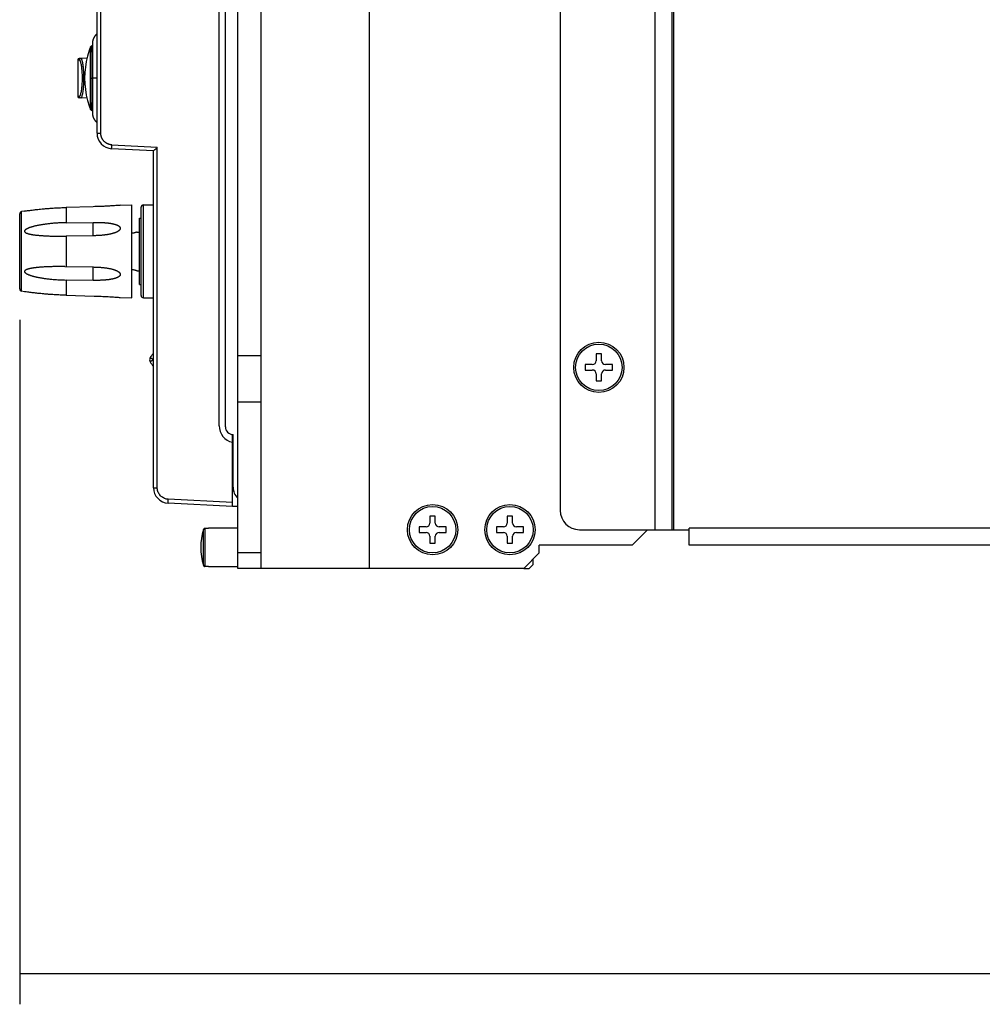
# Model space of a CAD drawing. Units: millimetres. Extents: x 217 to 461, y 111 to 270.
# Drawn here: x 377 to 408, y 111 to 143 of the extents above; entities that cross this region are included whole.
import ezdxf

# ---------------------------------------------------------------- set-up
doc = ezdxf.new("R2010")
doc.units = ezdxf.units.MM
doc.header["$MEASUREMENT"] = 0
for name, color, linetype, lineweight in [('57RB-40G1620DXF_CONTINUOUS_LINE', 7, 'Continuous', 0), ('59CA-04017NSDXF_CONTINUOUS_LINE', 7, 'Continuous', 0), ('62PX-363FP10DXF_CONTINUOUS_LINE', 7, 'Continuous', 0), ('62PX-363UP10DXF_CONTINUOUS_LINE', 7, 'Continuous', 0), ('62RA-410HP10DXF_CONTINUOUS_LINE', 7, 'Continuous', 0), ('62RA-410HPBADXF_CONTINUOUS_LINE', 7, 'Continuous', 0), ('BODY_DXF_CONTINUOUS_LINE', 7, 'Continuous', 0), ('FMS-3X5_DXF_CONTINUOUS_LINE', 7, 'Continuous', 0), ('FMS-3X8_DXF_CONTINUOUS_LINE', 7, 'Continuous', 0), ('KNOB_DXF_CONTINUOUS_LINE', 7, 'Continuous', 0), ('PFR-100-SW-PDXF_CONTINUOUS_LINE', 7, 'Continuous', 0), ('PPX-62RA-410DXF_CONTINUOUS_LINE', 7, 'Continuous', 0), ('PPX-RACK-GRA-441-JDXF_DIMENSION', 7, 'Continuous', 0), ('PPX_FRAME-A_DXF_CONTINUOUS_LINE', 7, 'Continuous', 0), ('SHIFT_DXF_CONTINUOUS_LINE', 7, 'Continuous', 0)]:
    doc.layers.add(name, color=color, linetype=linetype, lineweight=lineweight)

# ---------------------------------------------------------------- blocks, each defined once
blk = doc.blocks.new('Block_2')
at = {"layer": 'PPX-RACK-GRA-441-JDXF_DIMENSION', "color": 2, "lineweight": 25}
for p, q in [((376.875, 133.233), (376.875, 111.098)), ((376.875, 112.098), (418.943, 112.098))]:
    blk.add_line(p, q, dxfattribs=at)

msp = doc.modelspace()

# ---------------------------------------------------------------- linework, layer by layer
at = {"layer": '57RB-40G1620DXF_CONTINUOUS_LINE', "color": 7, "lineweight": 25}
for p, q in [((379.164, 141.964), (379.163, 142.049)), ((379.225, 142.094), (379.209, 142.093)), ((379.21, 142.02), (379.209, 142.093)), ((379.212, 141.931), (379.21, 142.02)), ((379.052, 141.69), (378.799, 141.686)), ((379.165, 141.872), (379.164, 141.964)), ((379.166, 141.71), (379.165, 141.872)), ((379.167, 141.434), (379.166, 141.71)), ((379.213, 141.835), (379.212, 141.931)), ((379.214, 141.724), (379.213, 141.835)), ((379.214, 141.582), (379.214, 141.724)), ((378.75, 141.636), (378.803, 141.637)), ((378.75, 141.636), (378.75, 140.456)), ((379.167, 141.375), (379.167, 141.434)), ((379.167, 141.342), (379.167, 141.375)), ((379.215, 141.363), (379.214, 141.582)), ((379.166, 141.266), (379.167, 141.342)), ((379.166, 141.046), (379.166, 141.092)), ((379.215, 141.144), (379.215, 141.363)), ((379.215, 141.046), (379.215, 141.144)), ((379.166, 141.046), (379.215, 141.046)), ((379.166, 140.828), (379.166, 140.912)), ((379.214, 140.471), (379.215, 140.811)), ((379.215, 140.811), (379.215, 141.046)), ((378.803, 140.455), (378.75, 140.456)), ((379.166, 140.323), (379.167, 140.566)), ((379.167, 140.637), (379.167, 140.662)), ((379.167, 140.566), (379.167, 140.637)), ((379.213, 140.322), (379.214, 140.471)), ((379.052, 140.402), (378.799, 140.406)), ((379.164, 140.084), (379.165, 140.169)), ((379.165, 140.169), (379.166, 140.237)), ((379.166, 140.237), (379.166, 140.323)), ((379.209, 140.024), (379.211, 140.11)), ((379.211, 140.11), (379.212, 140.205)), ((379.212, 140.205), (379.213, 140.322)), ((379.209, 139.999), (379.225, 139.999))]:
    msp.add_line(p, q, dxfattribs=at)
for points in [[(379.163, 142.061), (379.12, 141.937), (379.068, 141.762), (379.028, 141.586), (378.998, 141.407), (378.98, 141.225), (378.974, 141.044), (378.98, 140.863), (378.998, 140.682), (379.028, 140.502), (379.069, 140.326), (379.121, 140.151), (379.163, 140.032)], [(379.163, 142.049), (379.163, 142.054), (379.163, 142.057), (379.163, 142.06), (379.163, 142.061)], [(378.852, 141.687), (378.844, 141.686), (378.835, 141.684), (378.828, 141.68), (378.821, 141.675), (378.815, 141.669), (378.81, 141.662), (378.806, 141.654), (378.804, 141.646), (378.803, 141.637)], [(378.803, 141.637), (378.809, 141.635), (378.815, 141.629), (378.821, 141.62), (378.827, 141.607), (378.833, 141.59), (378.839, 141.569), (378.845, 141.545), (378.852, 141.518), (378.857, 141.488), (378.863, 141.455), (378.868, 141.419), (378.873, 141.381), (378.878, 141.34), (378.882, 141.298), (378.885, 141.254), (378.888, 141.21), (378.89, 141.163), (378.891, 141.117), (378.892, 141.07), (378.892, 141.022), (378.891, 140.975), (378.89, 140.929), (378.888, 140.883), (378.885, 140.838), (378.882, 140.794), (378.878, 140.752), (378.873, 140.712), (378.868, 140.673), (378.863, 140.637), (378.857, 140.604), (378.852, 140.574), (378.845, 140.547), (378.839, 140.523), (378.833, 140.502), (378.827, 140.485), (378.821, 140.472), (378.815, 140.463), (378.809, 140.457), (378.803, 140.455)], [(378.852, 141.687), (378.858, 141.685), (378.863, 141.679), (378.869, 141.668), (378.875, 141.654), (378.882, 141.636), (378.888, 141.613), (378.894, 141.587), (378.9, 141.558), (378.906, 141.525), (378.912, 141.489), (378.917, 141.45), (378.922, 141.409), (378.926, 141.365), (378.93, 141.319), (378.933, 141.272), (378.936, 141.223), (378.938, 141.173), (378.939, 141.123), (378.94, 141.072), (378.94, 141.02), (378.939, 140.969), (378.938, 140.919), (378.936, 140.869), (378.933, 140.82), (378.93, 140.773), (378.926, 140.727), (378.922, 140.684), (378.917, 140.642), (378.912, 140.603), (378.906, 140.567), (378.9, 140.535), (378.894, 140.505), (378.888, 140.479), (378.882, 140.457), (378.875, 140.438), (378.869, 140.424), (378.863, 140.413), (378.858, 140.407), (378.852, 140.405)], [(379.166, 141.092), (379.166, 141.18), (379.166, 141.266)], [(379.166, 140.912), (379.166, 141), (379.166, 141.046)], [(379.167, 140.662), (379.167, 140.721), (379.167, 140.753), (379.166, 140.828)], [(378.852, 140.405), (378.844, 140.406), (378.835, 140.408), (378.828, 140.412), (378.821, 140.417), (378.815, 140.423), (378.81, 140.43), (378.806, 140.438), (378.804, 140.447), (378.803, 140.455)], [(379.163, 140.032), (379.163, 140.032), (379.163, 140.035), (379.163, 140.038), (379.163, 140.043), (379.163, 140.049), (379.163, 140.057), (379.164, 140.084)], [(379.209, 139.999), (379.209, 140), (379.209, 140.024)]]:
    msp.add_lwpolyline(points, dxfattribs=at)
for points in [[(379.209, 142.093), (379.188, 142.093), (379.17, 142.08), (379.163, 142.061)], [(378.799, 141.686), (378.771, 141.686), (378.75, 141.663), (378.75, 141.636)], [(378.75, 140.456), (378.75, 140.429), (378.771, 140.407), (378.799, 140.406)], [(379.163, 140.032), (379.17, 140.012), (379.188, 139.999), (379.209, 139.999)]]:
    msp.add_open_spline(points, degree=3, dxfattribs=at)
at = {"layer": '59CA-04017NSDXF_CONTINUOUS_LINE', "color": 7, "lineweight": 25}
for p, q in [((382.814, 126.45), (382.813, 126.447)), ((382.813, 125.295), (382.813, 126.447)), ((382.861, 126.483), (382.858, 126.483)), ((382.975, 126.483), (382.861, 126.483)), ((382.861, 126.483), (382.861, 125.259)), ((383.925, 126.496), (382.975, 126.496)), ((382.975, 126.483), (382.975, 126.496)), ((382.813, 125.295), (382.814, 125.292)), ((382.858, 125.259), (382.861, 125.259)), ((382.975, 125.259), (382.861, 125.259)), ((382.975, 125.246), (382.975, 125.259)), ((383.925, 125.246), (382.975, 125.246))]:
    msp.add_line(p, q, dxfattribs=at)
for points in [[(382.858, 126.483), (382.855, 126.483), (382.852, 126.483), (382.849, 126.482), (382.846, 126.481), (382.843, 126.48), (382.841, 126.479), (382.838, 126.478), (382.835, 126.476), (382.833, 126.474), (382.83, 126.472), (382.828, 126.471), (382.826, 126.468), (382.824, 126.466), (382.822, 126.464), (382.82, 126.461), (382.818, 126.459), (382.817, 126.456), (382.816, 126.453), (382.814, 126.45)], [(382.814, 125.292), (382.816, 125.289), (382.817, 125.286), (382.818, 125.284), (382.82, 125.281), (382.822, 125.278), (382.824, 125.276), (382.826, 125.274), (382.828, 125.272), (382.83, 125.27), (382.833, 125.268), (382.835, 125.266), (382.838, 125.265), (382.841, 125.263), (382.843, 125.262), (382.846, 125.261), (382.849, 125.26), (382.852, 125.26), (382.855, 125.259), (382.858, 125.259)]]:
    msp.add_lwpolyline(points, dxfattribs=at)
msp.add_open_spline([(382.813, 126.447), (382.7, 126.072), (382.7, 125.671), (382.813, 125.295)], degree=3, dxfattribs=at)
at = {"layer": '62PX-363FP10DXF_CONTINUOUS_LINE', "color": 7, "lineweight": 25}
for p, q in [((383.791, 127.696), (383.75, 127.696)), ((383.925, 127.196), (383.75, 127.196))]:
    msp.add_line(p, q, dxfattribs=at)
at = {"layer": '62PX-363UP10DXF_CONTINUOUS_LINE', "color": 3, "lineweight": 25}
for p, q in [((383.525, 129.771), (383.525, 158.134)), ((383.775, 127.821), (383.775, 129.521))]:
    msp.add_line(p, q, dxfattribs=at)
for points in [[(383.525, 129.771), (383.525, 129.633), (383.636, 129.521), (383.775, 129.521)], [(383.775, 127.821), (383.775, 127.687), (383.828, 127.559), (383.924, 127.465)]]:
    msp.add_open_spline(points, degree=3, dxfattribs=at)
at = {"layer": '62RA-410HP10DXF_CONTINUOUS_LINE', "color": 7, "lineweight": 25}
for p, q in [((393.475, 125.321), (393.475, 125.496)), ((393.175, 125.196), (393.35, 125.196)), ((393.35, 125.196), (393.475, 125.321))]:
    msp.add_line(p, q, dxfattribs=at)
at = {"layer": '62RA-410HPBADXF_CONTINUOUS_LINE', "color": 7, "lineweight": 25}
for p, q in [((383.925, 125.196), (383.925, 162.446)), ((384.675, 162.446), (384.675, 125.196)), ((388.175, 162.446), (388.175, 125.196)), ((384.675, 132.071), (383.925, 132.071)), ((384.675, 130.571), (383.925, 130.571)), ((396.675, 125.946), (397.175, 126.446)), ((396.675, 125.946), (393.675, 125.946)), ((393.675, 125.696), (393.675, 125.946)), ((384.675, 125.696), (383.925, 125.696)), ((393.175, 125.196), (393.675, 125.696)), ((393.175, 125.196), (383.925, 125.196))]:
    msp.add_line(p, q, dxfattribs=at)
for centre, radius in [((390.225, 126.446), 0.813), ((392.725, 126.446), 0.812)]:
    msp.add_circle(centre, radius, dxfattribs=at)
at = {"layer": 'BODY_DXF_CONTINUOUS_LINE', "color": 7, "lineweight": 25}
for p, q in [((380.875, 136.946), (381.2, 136.946)), ((380.875, 133.946), (380.875, 136.946)), ((380.8, 134.021), (380.8, 136.871)), ((380.875, 133.946), (381.2, 133.946))]:
    msp.add_line(p, q, dxfattribs=at)
for points in [[(380.875, 136.946), (380.833, 136.946), (380.8, 136.913), (380.8, 136.871)], [(380.8, 134.021), (380.8, 133.98), (380.833, 133.946), (380.875, 133.946)]]:
    msp.add_open_spline(points, degree=3, dxfattribs=at)
at = {"layer": 'FMS-3X5_DXF_CONTINUOUS_LINE', "color": 7, "lineweight": 25}
for p, q in [((395.687, 132.134), (395.512, 132.134)), ((395.512, 132.134), (395.512, 131.909)), ((395.687, 131.909), (395.687, 132.134)), ((395.387, 131.784), (395.162, 131.784)), ((395.162, 131.784), (395.162, 131.609)), ((395.162, 131.609), (395.387, 131.609)), ((396.037, 131.784), (395.812, 131.784)), ((395.812, 131.609), (396.037, 131.609)), ((396.037, 131.609), (396.037, 131.784)), ((395.512, 131.484), (395.512, 131.259)), ((395.512, 131.259), (395.687, 131.259)), ((395.687, 131.259), (395.687, 131.484))]:
    msp.add_line(p, q, dxfattribs=at)
msp.add_circle((395.6, 131.696), 0.75, dxfattribs=at)
for points in [[(395.387, 131.784), (395.456, 131.784), (395.512, 131.84), (395.512, 131.909)], [(395.687, 131.909), (395.687, 131.84), (395.743, 131.784), (395.812, 131.784)], [(395.512, 131.484), (395.512, 131.553), (395.456, 131.609), (395.387, 131.609)], [(395.812, 131.609), (395.743, 131.609), (395.687, 131.553), (395.687, 131.484)]]:
    msp.add_open_spline(points, degree=3, dxfattribs=at)
at = {"layer": 'FMS-3X8_DXF_CONTINUOUS_LINE', "color": 7, "lineweight": 25}
for p, q in [((390.312, 126.884), (390.137, 126.884)), ((390.137, 126.884), (390.137, 126.659)), ((390.312, 126.659), (390.312, 126.884)), ((392.812, 126.884), (392.637, 126.884)), ((392.637, 126.884), (392.637, 126.659)), ((392.812, 126.659), (392.812, 126.884)), ((390.012, 126.534), (389.787, 126.534)), ((389.787, 126.534), (389.787, 126.359)), ((390.662, 126.534), (390.437, 126.534)), ((390.662, 126.359), (390.662, 126.534)), ((392.512, 126.534), (392.287, 126.534)), ((392.287, 126.534), (392.287, 126.359)), ((393.162, 126.534), (392.937, 126.534)), ((393.162, 126.359), (393.162, 126.534)), ((389.787, 126.359), (390.012, 126.359)), ((390.137, 126.234), (390.137, 126.009)), ((390.312, 126.009), (390.312, 126.234)), ((390.437, 126.359), (390.662, 126.359)), ((392.287, 126.359), (392.512, 126.359)), ((392.637, 126.234), (392.637, 126.009)), ((392.812, 126.009), (392.812, 126.234)), ((392.937, 126.359), (393.162, 126.359)), ((390.137, 126.009), (390.312, 126.009)), ((392.637, 126.009), (392.812, 126.009))]:
    msp.add_line(p, q, dxfattribs=at)
for centre in [(390.225, 126.446), (392.725, 126.446)]:
    msp.add_circle(centre, 0.75, dxfattribs=at)
for points in [[(390.012, 126.534), (390.081, 126.534), (390.137, 126.59), (390.137, 126.659)], [(390.312, 126.659), (390.312, 126.59), (390.368, 126.534), (390.437, 126.534)], [(392.512, 126.534), (392.581, 126.534), (392.637, 126.59), (392.637, 126.659)], [(392.812, 126.659), (392.812, 126.59), (392.868, 126.534), (392.937, 126.534)], [(390.137, 126.234), (390.137, 126.303), (390.081, 126.359), (390.012, 126.359)], [(390.437, 126.359), (390.368, 126.359), (390.312, 126.303), (390.312, 126.234)], [(392.637, 126.234), (392.637, 126.303), (392.581, 126.359), (392.512, 126.359)], [(392.937, 126.359), (392.868, 126.359), (392.812, 126.303), (392.812, 126.234)]]:
    msp.add_open_spline(points, degree=3, dxfattribs=at)
at = {"layer": 'KNOB_DXF_CONTINUOUS_LINE', "color": 7, "lineweight": 25}
for p, q in [((379.813, 136.914), (379.774, 136.911)), ((379.859, 136.916), (379.813, 136.914)), ((379.901, 136.919), (379.859, 136.916)), ((379.942, 136.922), (379.901, 136.919)), ((379.98, 136.924), (379.942, 136.922)), ((380.014, 136.927), (379.98, 136.924)), ((380.047, 136.929), (380.014, 136.927)), ((380.077, 136.932), (380.047, 136.929)), ((380.105, 136.934), (380.077, 136.932)), ((380.124, 136.936), (380.105, 136.934)), ((380.125, 136.936), (380.124, 136.936)), ((380.125, 136.936), (380.5, 136.946)), ((380.5, 133.946), (380.5, 136.946)), ((376.875, 134.233), (376.875, 136.659)), ((377.031, 136.75), (376.936, 136.733)), ((376.936, 134.159), (376.936, 136.733)), ((377.031, 136.75), (377.051, 136.753)), ((377.051, 136.753), (377.092, 136.759)), ((377.092, 136.759), (377.126, 136.764)), ((377.126, 136.764), (377.165, 136.769)), ((377.165, 136.769), (377.198, 136.773)), ((377.198, 136.773), (377.235, 136.778)), ((377.235, 136.778), (377.275, 136.783)), ((377.275, 136.783), (377.32, 136.788)), ((377.32, 136.788), (377.352, 136.792)), ((377.352, 136.792), (377.387, 136.796)), ((377.387, 136.796), (377.424, 136.8)), ((377.424, 136.8), (377.464, 136.804)), ((377.464, 136.804), (377.506, 136.809)), ((377.506, 136.809), (377.551, 136.813)), ((377.551, 136.813), (377.599, 136.818)), ((379.25, 136.89), (378.375, 136.866)), ((378.375, 136.866), (378.375, 136.372)), ((379.308, 136.892), (379.25, 136.89)), ((379.366, 136.894), (379.308, 136.892)), ((379.424, 136.896), (379.366, 136.894)), ((379.482, 136.898), (379.424, 136.896)), ((379.538, 136.9), (379.482, 136.898)), ((379.593, 136.902), (379.538, 136.9)), ((379.63, 136.904), (379.593, 136.902)), ((379.682, 136.907), (379.63, 136.904)), ((379.731, 136.909), (379.682, 136.907)), ((379.774, 136.911), (379.731, 136.909)), ((378.375, 136.372), (379.25, 136.385)), ((379.25, 135.952), (379.25, 136.385)), ((379.269, 135.952), (378.375, 135.939)), ((378.375, 135.939), (378.375, 134.953)), ((378.336, 134.953), (379.25, 134.941)), ((379.25, 134.508), (379.25, 134.941)), ((379.25, 134.508), (378.375, 134.52)), ((378.375, 134.52), (378.375, 134.027)), ((377.031, 134.142), (376.936, 134.159)), ((377.048, 134.139), (377.031, 134.142)), ((377.089, 134.134), (377.048, 134.139)), ((377.128, 134.128), (377.089, 134.134)), ((377.165, 134.124), (377.128, 134.128)), ((377.207, 134.118), (377.165, 134.124)), ((377.242, 134.114), (377.207, 134.118)), ((377.281, 134.109), (377.242, 134.114)), ((377.325, 134.104), (377.281, 134.109)), ((377.356, 134.1), (377.325, 134.104)), ((377.39, 134.096), (377.356, 134.1)), ((377.426, 134.092), (377.39, 134.096)), ((377.466, 134.088), (377.426, 134.092)), ((377.509, 134.083), (377.466, 134.088)), ((377.556, 134.079), (377.509, 134.083)), ((377.606, 134.074), (377.556, 134.079)), ((378.375, 134.027), (379.278, 134.001)), ((379.278, 134.001), (379.336, 134)), ((379.336, 134), (379.395, 133.998)), ((379.395, 133.998), (379.455, 133.995)), ((379.455, 133.995), (379.512, 133.993)), ((379.512, 133.993), (379.565, 133.991)), ((379.565, 133.991), (379.614, 133.989)), ((379.614, 133.989), (379.658, 133.987)), ((379.658, 133.987), (379.698, 133.985)), ((379.698, 133.985), (379.735, 133.983)), ((379.735, 133.983), (379.786, 133.98)), ((379.786, 133.98), (379.832, 133.977)), ((379.832, 133.977), (379.873, 133.975)), ((379.873, 133.975), (379.91, 133.973)), ((379.91, 133.973), (379.952, 133.97)), ((379.952, 133.97), (379.988, 133.967)), ((379.988, 133.967), (380.026, 133.964)), ((380.026, 133.964), (380.06, 133.962)), ((380.06, 133.962), (380.093, 133.959)), ((380.093, 133.959), (380.117, 133.957)), ((380.124, 133.956), (380.125, 133.956)), ((380.125, 133.956), (380.5, 133.946))]:
    msp.add_line(p, q, dxfattribs=at)
for points in [[(377.599, 136.818), (377.65, 136.823), (377.677, 136.825), (377.705, 136.827), (377.733, 136.83), (377.762, 136.832), (377.793, 136.835), (377.824, 136.837), (377.856, 136.839), (377.889, 136.842), (377.923, 136.844), (377.959, 136.846), (377.995, 136.849), (378.032, 136.851), (378.071, 136.853), (378.111, 136.855), (378.152, 136.857), (378.194, 136.859), (378.237, 136.861), (378.282, 136.863), (378.327, 136.864), (378.375, 136.866)], [(378.375, 136.372), (378.341, 136.372), (378.307, 136.371), (378.272, 136.37), (378.238, 136.369), (378.203, 136.368), (378.168, 136.366), (378.133, 136.364), (378.098, 136.362), (378.064, 136.36), (378.03, 136.358), (377.997, 136.355), (377.964, 136.353), (377.932, 136.35), (377.901, 136.347), (377.87, 136.344), (377.84, 136.341), (377.811, 136.338), (377.783, 136.334), (377.755, 136.331), (377.728, 136.327), (377.701, 136.324), (377.676, 136.32), (377.651, 136.317), (377.626, 136.313), (377.603, 136.309), (377.58, 136.305), (377.558, 136.302), (377.536, 136.298), (377.515, 136.294), (377.495, 136.29), (377.475, 136.286), (377.456, 136.283), (377.438, 136.279), (377.42, 136.275), (377.403, 136.271), (377.386, 136.267), (377.369, 136.263), (377.354, 136.259), (377.338, 136.256), (377.323, 136.252), (377.309, 136.248), (377.295, 136.244), (377.281, 136.24), (377.268, 136.236), (377.255, 136.233), (377.243, 136.229), (377.23, 136.225), (377.218, 136.221), (377.207, 136.217), (377.196, 136.213), (377.185, 136.209), (377.174, 136.205), (377.164, 136.201), (377.154, 136.197), (377.145, 136.193), (377.135, 136.189), (377.126, 136.185), (377.118, 136.18), (377.109, 136.176), (377.101, 136.172), (377.094, 136.168), (377.086, 136.163), (377.08, 136.159), (377.073, 136.154), (377.067, 136.15), (377.061, 136.145), (377.056, 136.141), (377.051, 136.136), (377.046, 136.132), (377.043, 136.127), (377.039, 136.122), (377.036, 136.117), (377.034, 136.112), (377.032, 136.107), (377.032, 136.101), (377.032, 136.096), (377.032, 136.09), (377.034, 136.085), (377.037, 136.08), (377.04, 136.074), (377.044, 136.07), (377.049, 136.065), (377.054, 136.06), (377.06, 136.056), (377.066, 136.052), (377.073, 136.048), (377.08, 136.044), (377.088, 136.04), (377.096, 136.037), (377.105, 136.033), (377.113, 136.03), (377.122, 136.027), (377.131, 136.023), (377.141, 136.02), (377.151, 136.017), (377.161, 136.015), (377.172, 136.012), (377.183, 136.009), (377.194, 136.006), (377.205, 136.004), (377.218, 136.001), (377.23, 135.999), (377.243, 135.996), (377.256, 135.994), (377.27, 135.991), (377.285, 135.989), (377.3, 135.986), (377.315, 135.984), (377.331, 135.982), (377.348, 135.979), (377.365, 135.977), (377.382, 135.975), (377.401, 135.973), (377.419, 135.971), (377.439, 135.969), (377.459, 135.967), (377.48, 135.965), (377.502, 135.963), (377.524, 135.961), (377.547, 135.959), (377.57, 135.957), (377.595, 135.956), (377.62, 135.954), (377.646, 135.952), (377.673, 135.951), (377.7, 135.949), (377.729, 135.948), (377.758, 135.947), (377.789, 135.946), (377.82, 135.944), (377.853, 135.943), (377.886, 135.942), (377.92, 135.941), (377.956, 135.941), (377.992, 135.94), (378.03, 135.939), (378.069, 135.939), (378.109, 135.938), (378.15, 135.938), (378.192, 135.938), (378.236, 135.938), (378.281, 135.938), (378.327, 135.939), (378.375, 135.939)], [(379.25, 136.385), (379.276, 136.385), (379.302, 136.385), (379.327, 136.385), (379.352, 136.385), (379.376, 136.385), (379.4, 136.385), (379.423, 136.384), (379.445, 136.384), (379.467, 136.383), (379.488, 136.382), (379.509, 136.382), (379.528, 136.381), (379.547, 136.38), (379.565, 136.379), (379.583, 136.378), (379.6, 136.377), (379.616, 136.375), (379.631, 136.374), (379.646, 136.373), (379.66, 136.372), (379.674, 136.37), (379.688, 136.369), (379.701, 136.368), (379.713, 136.366), (379.725, 136.365), (379.737, 136.364), (379.749, 136.362), (379.76, 136.361), (379.771, 136.359), (379.781, 136.358), (379.792, 136.356), (379.801, 136.355), (379.811, 136.353), (379.82, 136.352), (379.829, 136.35), (379.837, 136.349), (379.845, 136.347), (379.853, 136.346), (379.861, 136.344), (379.869, 136.342), (379.877, 136.341), (379.885, 136.339), (379.892, 136.337), (379.9, 136.336), (379.908, 136.334), (379.916, 136.332), (379.923, 136.33), (379.931, 136.328), (379.939, 136.326), (379.946, 136.324), (379.954, 136.322), (379.962, 136.319), (379.969, 136.317), (379.977, 136.314), (379.985, 136.312), (379.992, 136.309), (380, 136.306), (380.007, 136.303), (380.015, 136.3), (380.022, 136.297), (380.03, 136.294), (380.037, 136.29), (380.044, 136.287), (380.051, 136.283), (380.058, 136.279), (380.064, 136.275), (380.071, 136.271), (380.077, 136.267), (380.083, 136.262), (380.089, 136.258), (380.094, 136.253), (380.099, 136.248), (380.104, 136.242), (380.109, 136.237), (380.113, 136.231), (380.116, 136.225), (380.119, 136.218), (380.122, 136.212), (380.123, 136.205), (380.124, 136.198), (380.125, 136.191)], [(380.125, 136.191), (380.124, 136.187), (380.124, 136.182), (380.124, 136.178), (380.123, 136.174), (380.122, 136.17), (380.12, 136.166), (380.119, 136.161), (380.117, 136.157), (380.115, 136.154), (380.113, 136.15), (380.11, 136.146), (380.108, 136.142), (380.105, 136.139), (380.102, 136.135), (380.099, 136.132), (380.096, 136.128), (380.093, 136.125), (380.089, 136.122), (380.085, 136.118), (380.081, 136.115), (380.077, 136.111), (380.073, 136.108), (380.068, 136.105), (380.064, 136.101), (380.059, 136.098), (380.053, 136.094), (380.047, 136.091), (380.041, 136.087), (380.035, 136.083), (380.028, 136.08), (380.021, 136.076), (380.014, 136.072), (380.006, 136.069), (379.998, 136.065), (379.989, 136.061), (379.98, 136.057), (379.971, 136.054), (379.962, 136.05), (379.952, 136.046), (379.942, 136.043), (379.932, 136.04), (379.922, 136.036), (379.912, 136.033), (379.901, 136.03), (379.891, 136.027), (379.88, 136.024), (379.869, 136.021), (379.859, 136.018), (379.847, 136.015), (379.836, 136.012), (379.824, 136.01), (379.813, 136.007), (379.8, 136.004), (379.787, 136.002), (379.774, 135.999), (379.76, 135.996), (379.746, 135.994), (379.731, 135.991), (379.715, 135.988), (379.699, 135.986), (379.682, 135.983), (379.665, 135.981), (379.648, 135.978), (379.63, 135.976), (379.612, 135.974), (379.593, 135.972), (379.575, 135.97), (379.557, 135.968), (379.538, 135.966), (379.519, 135.964), (379.5, 135.963), (379.482, 135.961), (379.463, 135.96), (379.443, 135.959), (379.424, 135.958), (379.405, 135.957), (379.386, 135.956), (379.366, 135.955), (379.347, 135.954), (379.327, 135.953), (379.308, 135.953), (379.288, 135.952), (379.269, 135.952)], [(378.336, 134.953), (378.298, 134.954), (378.259, 134.954), (378.219, 134.954), (378.18, 134.954), (378.14, 134.954), (378.101, 134.954), (378.062, 134.953), (378.024, 134.953), (377.986, 134.952), (377.949, 134.952), (377.914, 134.951), (377.879, 134.95), (377.845, 134.949), (377.812, 134.948), (377.781, 134.946), (377.75, 134.945), (377.72, 134.944), (377.69, 134.942), (377.662, 134.941), (377.635, 134.939), (377.608, 134.937), (377.582, 134.936), (377.557, 134.934), (377.534, 134.932), (377.511, 134.93), (377.489, 134.928), (377.468, 134.926), (377.447, 134.924), (377.428, 134.922), (377.409, 134.92), (377.391, 134.918), (377.374, 134.916), (377.358, 134.914), (377.342, 134.912), (377.326, 134.91), (377.311, 134.908), (377.297, 134.905), (377.283, 134.903), (377.269, 134.901), (377.256, 134.899), (377.244, 134.896), (377.232, 134.894), (377.22, 134.892), (377.208, 134.889), (377.197, 134.887), (377.187, 134.884), (377.176, 134.882), (377.166, 134.879), (377.157, 134.876), (377.148, 134.874), (377.138, 134.871), (377.13, 134.868), (377.121, 134.865), (377.113, 134.862), (377.105, 134.859), (377.098, 134.856), (377.09, 134.853), (377.083, 134.85), (377.076, 134.846), (377.07, 134.843), (377.064, 134.839), (377.059, 134.835), (377.054, 134.831), (377.049, 134.827), (377.045, 134.823), (377.041, 134.819), (377.038, 134.815), (377.035, 134.81), (377.033, 134.805), (377.032, 134.8), (377.031, 134.795), (377.032, 134.79), (377.033, 134.784), (377.035, 134.778), (377.038, 134.773), (377.041, 134.767), (377.045, 134.762), (377.05, 134.757), (377.055, 134.752), (377.061, 134.747), (377.068, 134.742), (377.074, 134.737), (377.082, 134.732), (377.089, 134.727), (377.097, 134.723), (377.106, 134.718), (377.115, 134.713), (377.124, 134.709), (377.134, 134.704), (377.144, 134.7), (377.154, 134.696), (377.164, 134.691), (377.175, 134.687), (377.187, 134.683), (377.199, 134.678), (377.211, 134.674), (377.223, 134.67), (377.236, 134.666), (377.249, 134.662), (377.262, 134.658), (377.276, 134.653), (377.291, 134.649), (377.305, 134.645), (377.32, 134.641), (377.336, 134.637), (377.352, 134.633), (377.369, 134.629), (377.386, 134.625), (377.404, 134.621), (377.422, 134.617), (377.441, 134.613), (377.46, 134.609), (377.48, 134.605), (377.501, 134.601), (377.522, 134.597), (377.545, 134.593), (377.567, 134.589), (377.591, 134.585), (377.616, 134.581), (377.641, 134.577), (377.667, 134.573), (377.694, 134.569), (377.723, 134.566), (377.752, 134.562), (377.783, 134.558), (377.814, 134.554), (377.847, 134.551), (377.881, 134.547), (377.916, 134.544), (377.953, 134.541), (377.99, 134.538), (378.028, 134.535), (378.068, 134.532), (378.109, 134.529), (378.15, 134.527), (378.193, 134.525), (378.237, 134.523), (378.282, 134.522), (378.328, 134.521), (378.375, 134.52)], [(379.25, 134.941), (379.278, 134.94), (379.307, 134.939), (379.336, 134.939), (379.365, 134.937), (379.396, 134.936), (379.425, 134.935), (379.455, 134.933), (379.484, 134.931), (379.512, 134.928), (379.539, 134.926), (379.565, 134.924), (379.59, 134.921), (379.614, 134.918), (379.636, 134.915), (379.658, 134.913), (379.678, 134.91), (379.698, 134.907), (379.717, 134.904), (379.735, 134.901), (379.753, 134.897), (379.77, 134.894), (379.786, 134.891), (379.802, 134.888), (379.817, 134.884), (379.832, 134.881), (379.846, 134.877), (379.86, 134.874), (379.873, 134.87), (379.886, 134.867), (379.898, 134.863), (379.91, 134.86), (379.921, 134.856), (379.932, 134.853), (379.942, 134.849), (379.952, 134.846), (379.962, 134.842), (379.971, 134.839), (379.98, 134.835), (379.988, 134.832), (379.996, 134.828), (380.004, 134.824), (380.012, 134.821), (380.019, 134.817), (380.026, 134.814), (380.032, 134.81), (380.038, 134.807), (380.044, 134.803), (380.05, 134.8), (380.055, 134.797), (380.06, 134.793), (380.065, 134.79), (380.07, 134.787), (380.074, 134.783), (380.078, 134.78), (380.082, 134.777), (380.086, 134.773), (380.09, 134.77), (380.093, 134.767), (380.097, 134.763), (380.1, 134.76), (380.103, 134.756), (380.105, 134.753), (380.108, 134.749), (380.111, 134.746), (380.113, 134.742), (380.115, 134.738), (380.117, 134.734), (380.119, 134.73), (380.12, 134.726), (380.122, 134.722), (380.123, 134.718), (380.124, 134.714), (380.124, 134.71), (380.124, 134.706), (380.125, 134.701)], [(380.125, 134.701), (380.124, 134.695), (380.124, 134.688), (380.122, 134.682), (380.12, 134.676), (380.118, 134.67), (380.114, 134.664), (380.111, 134.659), (380.107, 134.653), (380.103, 134.648), (380.098, 134.644), (380.094, 134.639), (380.088, 134.634), (380.083, 134.63), (380.078, 134.626), (380.072, 134.622), (380.066, 134.618), (380.06, 134.614), (380.054, 134.611), (380.047, 134.607), (380.041, 134.604), (380.034, 134.601), (380.027, 134.597), (380.02, 134.594), (380.013, 134.591), (380.005, 134.588), (379.997, 134.585), (379.99, 134.582), (379.982, 134.58), (379.974, 134.577), (379.966, 134.574), (379.958, 134.572), (379.95, 134.57), (379.942, 134.567), (379.934, 134.565), (379.926, 134.563), (379.918, 134.561), (379.91, 134.559), (379.901, 134.557), (379.893, 134.555), (379.885, 134.553), (379.877, 134.551), (379.869, 134.55), (379.86, 134.548), (379.852, 134.546), (379.844, 134.545), (379.835, 134.543), (379.826, 134.542), (379.817, 134.54), (379.807, 134.538), (379.797, 134.537), (379.787, 134.535), (379.776, 134.534), (379.765, 134.532), (379.754, 134.531), (379.742, 134.529), (379.73, 134.528), (379.717, 134.526), (379.705, 134.525), (379.691, 134.524), (379.678, 134.522), (379.664, 134.521), (379.649, 134.52), (379.634, 134.518), (379.618, 134.517), (379.602, 134.516), (379.585, 134.515), (379.567, 134.514), (379.548, 134.513), (379.529, 134.512), (379.51, 134.511), (379.489, 134.51), (379.468, 134.509), (379.446, 134.509), (379.423, 134.508), (379.4, 134.508), (379.377, 134.507), (379.352, 134.507), (379.327, 134.507), (379.302, 134.507), (379.276, 134.507), (379.25, 134.508)], [(378.375, 134.027), (378.336, 134.028), (378.297, 134.029), (378.258, 134.03), (378.219, 134.032), (378.179, 134.034), (378.139, 134.036), (378.1, 134.038), (378.061, 134.04), (378.023, 134.042), (377.985, 134.044), (377.948, 134.046), (377.912, 134.049), (377.877, 134.051), (377.844, 134.054), (377.811, 134.056), (377.779, 134.059), (377.748, 134.061), (377.718, 134.064), (377.689, 134.066), (377.66, 134.069), (377.633, 134.071), (377.606, 134.074)], [(380.117, 133.957), (380.123, 133.957), (380.124, 133.957), (380.124, 133.957), (380.124, 133.956)]]:
    msp.add_lwpolyline(points, dxfattribs=at)
for points in [[(376.936, 136.733), (376.9, 136.726), (376.875, 136.695), (376.875, 136.659)], [(376.875, 134.233), (376.875, 134.197), (376.9, 134.166), (376.936, 134.159)]]:
    msp.add_open_spline(points, degree=3, dxfattribs=at)
at = {"layer": 'PFR-100-SW-PDXF_CONTINUOUS_LINE', "color": 7, "lineweight": 25}
for q in [(381.094, 131.869), (381.096, 132.008)]:
    msp.add_line((381.199, 131.937), q, dxfattribs=at)
for points in [[(381.096, 132.008), (381.132, 132.059), (381.166, 132.112), (381.2, 132.165)], [(381.096, 132.008), (381.067, 131.966), (381.067, 131.911), (381.094, 131.869)], [(381.094, 131.869), (381.127, 131.818), (381.162, 131.77), (381.199, 131.722)]]:
    msp.add_open_spline(points, degree=3, dxfattribs=at)
at = {"layer": 'PPX-62RA-410DXF_CONTINUOUS_LINE', "color": 7, "lineweight": 25}
for p, q in [((397.425, 126.446), (397.425, 157.446)), ((397.975, 126.446), (397.975, 157.446)), ((398.025, 126.446), (398.025, 157.446)), ((394.35, 156.821), (394.35, 127.071)), ((394.975, 126.446), (398.525, 126.446)), ((451.925, 126.496), (398.525, 126.496)), ((398.525, 125.946), (398.525, 126.496)), ((451.925, 125.946), (398.525, 125.946))]:
    msp.add_line(p, q, dxfattribs=at)
msp.add_circle((395.6, 131.696), 0.812, dxfattribs=at)
msp.add_open_spline([(394.35, 127.071), (394.35, 126.726), (394.629, 126.446), (394.975, 126.446)], degree=3, dxfattribs=at)
at = {"layer": 'PPX_FRAME-A_DXF_CONTINUOUS_LINE', "color": 7, "lineweight": 25}
for p, q in [((383.325, 129.807), (383.325, 158.174)), ((379.375, 139.266), (379.375, 157.255)), ((379.497, 139.266), (379.497, 157.255)), ((379.225, 142.182), (379.225, 139.91)), ((379.375, 141.046), (379.225, 141.046)), ((379.225, 139.906), (379.225, 139.903)), ((379.225, 139.903), (379.225, 139.9)), ((379.225, 139.9), (379.225, 139.896)), ((379.225, 139.896), (379.226, 139.893)), ((379.226, 139.893), (379.226, 139.89)), ((379.226, 139.89), (379.226, 139.886)), ((379.375, 139.266), (379.497, 139.266)), ((379.849, 138.804), (379.85, 138.829)), ((379.85, 138.829), (379.851, 138.859)), ((379.851, 138.859), (379.853, 138.892)), ((379.853, 138.892), (381.322, 138.815)), ((381.2, 138.696), (379.848, 138.767)), ((381.2, 127.804), (381.2, 138.696)), ((381.202, 138.699), (381.215, 138.712)), ((381.239, 138.735), (381.271, 138.765)), ((381.322, 127.804), (381.322, 138.815)), ((383.75, 127.196), (383.75, 129.521)), ((381.2, 127.804), (381.322, 127.804)), ((381.674, 127.342), (381.675, 127.367)), ((381.675, 127.367), (381.676, 127.397)), ((381.676, 127.397), (381.678, 127.43)), ((383.75, 127.321), (381.678, 127.43)), ((383.75, 127.196), (381.673, 127.305))]:
    msp.add_line(p, q, dxfattribs=at)
for points in [[(379.375, 142.48), (379.373, 142.478), (379.37, 142.476), (379.367, 142.473), (379.364, 142.471), (379.361, 142.468), (379.358, 142.466), (379.355, 142.463), (379.352, 142.461), (379.35, 142.458), (379.347, 142.455), (379.344, 142.453), (379.341, 142.45), (379.339, 142.447), (379.336, 142.445), (379.333, 142.442), (379.331, 142.439), (379.328, 142.437), (379.326, 142.434), (379.323, 142.431), (379.321, 142.428), (379.319, 142.425), (379.316, 142.423), (379.314, 142.42), (379.312, 142.417), (379.309, 142.414), (379.307, 142.411), (379.305, 142.408), (379.303, 142.405), (379.3, 142.402), (379.298, 142.399), (379.296, 142.396), (379.294, 142.393), (379.292, 142.39), (379.29, 142.388), (379.288, 142.385), (379.286, 142.382), (379.285, 142.379), (379.283, 142.376), (379.281, 142.373), (379.279, 142.37), (379.277, 142.366), (379.276, 142.363), (379.274, 142.36), (379.272, 142.357), (379.271, 142.354), (379.269, 142.351), (379.267, 142.348), (379.266, 142.345), (379.264, 142.342), (379.263, 142.339), (379.262, 142.336), (379.26, 142.333), (379.259, 142.33), (379.257, 142.327), (379.256, 142.324), (379.255, 142.321), (379.254, 142.318), (379.252, 142.315), (379.251, 142.312), (379.25, 142.309), (379.249, 142.306), (379.248, 142.303), (379.247, 142.3), (379.246, 142.297), (379.245, 142.294), (379.244, 142.291), (379.243, 142.288), (379.242, 142.285), (379.241, 142.282), (379.24, 142.279), (379.239, 142.276), (379.238, 142.273), (379.238, 142.27), (379.237, 142.267), (379.236, 142.264), (379.235, 142.262), (379.235, 142.259), (379.234, 142.256), (379.234, 142.253), (379.233, 142.25), (379.232, 142.247), (379.232, 142.245), (379.231, 142.242), (379.231, 142.239), (379.23, 142.236), (379.23, 142.234), (379.229, 142.231), (379.229, 142.228), (379.228, 142.226), (379.228, 142.223), (379.228, 142.22), (379.227, 142.218), (379.227, 142.215), (379.227, 142.213), (379.227, 142.21), (379.226, 142.208), (379.226, 142.205), (379.226, 142.203), (379.226, 142.2), (379.225, 142.198), (379.225, 142.196), (379.225, 142.194), (379.225, 142.191), (379.225, 142.189), (379.225, 142.187), (379.225, 142.185), (379.225, 142.182)], [(379.225, 139.91), (379.225, 139.909), (379.225, 139.906)], [(379.226, 139.886), (379.226, 139.884), (379.226, 139.883), (379.227, 139.881), (379.227, 139.879), (379.227, 139.877), (379.227, 139.876), (379.228, 139.874), (379.228, 139.872), (379.228, 139.87), (379.228, 139.868), (379.229, 139.867), (379.229, 139.865), (379.229, 139.863), (379.229, 139.861), (379.23, 139.859), (379.23, 139.858), (379.23, 139.856), (379.231, 139.854), (379.231, 139.852), (379.231, 139.85), (379.232, 139.848), (379.232, 139.846), (379.232, 139.845), (379.233, 139.843), (379.233, 139.841), (379.234, 139.839), (379.234, 139.837), (379.234, 139.835), (379.235, 139.833), (379.235, 139.831), (379.236, 139.83), (379.236, 139.828), (379.237, 139.826), (379.237, 139.824), (379.238, 139.822), (379.238, 139.82), (379.239, 139.818), (379.239, 139.816), (379.24, 139.814), (379.24, 139.812), (379.241, 139.81), (379.242, 139.808), (379.242, 139.806), (379.243, 139.805), (379.243, 139.803), (379.244, 139.801), (379.245, 139.799), (379.245, 139.797), (379.246, 139.795), (379.247, 139.793), (379.247, 139.791), (379.248, 139.789), (379.249, 139.787), (379.25, 139.785), (379.25, 139.783), (379.251, 139.781), (379.252, 139.778), (379.253, 139.776), (379.254, 139.774), (379.254, 139.772), (379.255, 139.77), (379.256, 139.768), (379.257, 139.766), (379.258, 139.764), (379.259, 139.762), (379.26, 139.76), (379.261, 139.758), (379.262, 139.755), (379.263, 139.753), (379.264, 139.751), (379.265, 139.749), (379.266, 139.747), (379.267, 139.745), (379.268, 139.742), (379.269, 139.74), (379.271, 139.738), (379.272, 139.736), (379.273, 139.734), (379.274, 139.731), (379.275, 139.729), (379.277, 139.727), (379.278, 139.725), (379.279, 139.722), (379.281, 139.72), (379.282, 139.718), (379.283, 139.716), (379.285, 139.713), (379.286, 139.711), (379.288, 139.709), (379.289, 139.706), (379.291, 139.704), (379.292, 139.702), (379.294, 139.699), (379.296, 139.697), (379.297, 139.695), (379.299, 139.692), (379.301, 139.69), (379.302, 139.687), (379.304, 139.685), (379.306, 139.683), (379.308, 139.68), (379.309, 139.678), (379.311, 139.676), (379.313, 139.673), (379.315, 139.671), (379.317, 139.669), (379.319, 139.666), (379.321, 139.664), (379.323, 139.662), (379.325, 139.659), (379.327, 139.657), (379.329, 139.654), (379.332, 139.652), (379.334, 139.65), (379.336, 139.647), (379.338, 139.645), (379.341, 139.643), (379.343, 139.64), (379.345, 139.638), (379.348, 139.636), (379.35, 139.634), (379.353, 139.631), (379.355, 139.629), (379.358, 139.627), (379.36, 139.624), (379.363, 139.622), (379.366, 139.62), (379.368, 139.617), (379.371, 139.615), (379.374, 139.613), (379.375, 139.612)], [(379.853, 138.892), (379.842, 138.892), (379.832, 138.893), (379.821, 138.895), (379.811, 138.896), (379.8, 138.898), (379.79, 138.9), (379.78, 138.903), (379.77, 138.906), (379.759, 138.909), (379.749, 138.912), (379.74, 138.916), (379.73, 138.919), (379.72, 138.924), (379.71, 138.928), (379.701, 138.933), (379.692, 138.938), (379.683, 138.943), (379.674, 138.948), (379.665, 138.954), (379.656, 138.96), (379.648, 138.966), (379.639, 138.973), (379.631, 138.979), (379.623, 138.986), (379.615, 138.993), (379.608, 139.001), (379.6, 139.008), (379.593, 139.016), (379.586, 139.024), (379.58, 139.032), (379.573, 139.04), (379.567, 139.049), (379.561, 139.057), (379.555, 139.066), (379.55, 139.075), (379.544, 139.084), (379.539, 139.094), (379.535, 139.103), (379.53, 139.113), (379.526, 139.122), (379.522, 139.132), (379.519, 139.142), (379.515, 139.152), (379.512, 139.162), (379.509, 139.172), (379.507, 139.183), (379.505, 139.193), (379.503, 139.203), (379.501, 139.214), (379.5, 139.224), (379.499, 139.235), (379.498, 139.245), (379.497, 139.256), (379.497, 139.266)], [(379.848, 138.767), (379.848, 138.768), (379.848, 138.771), (379.848, 138.776), (379.848, 138.784), (379.848, 138.793), (379.849, 138.804)], [(381.2, 138.696), (381.2, 138.697), (381.202, 138.699)], [(381.215, 138.712), (381.23, 138.726), (381.239, 138.735)], [(381.271, 138.765), (381.283, 138.777), (381.296, 138.789), (381.309, 138.802), (381.322, 138.815)], [(381.678, 127.43), (381.646, 127.433), (381.615, 127.438), (381.585, 127.446), (381.555, 127.457), (381.526, 127.471), (381.499, 127.486), (381.473, 127.504), (381.448, 127.524), (381.425, 127.546), (381.405, 127.57), (381.386, 127.596), (381.369, 127.623), (381.355, 127.651), (381.343, 127.681), (381.334, 127.711), (381.328, 127.741), (381.324, 127.773), (381.322, 127.804)], [(381.673, 127.305), (381.673, 127.306), (381.673, 127.309), (381.673, 127.314), (381.673, 127.322), (381.673, 127.331), (381.674, 127.342)]]:
    msp.add_lwpolyline(points, dxfattribs=at)
for points in [[(379.375, 139.266), (379.375, 139), (379.583, 138.781), (379.848, 138.767)], [(383.325, 129.807), (383.325, 129.551), (383.501, 129.329), (383.75, 129.271)], [(381.2, 127.804), (381.2, 127.538), (381.408, 127.319), (381.673, 127.305)]]:
    msp.add_open_spline(points, degree=3, dxfattribs=at)
at = {"layer": 'SHIFT_DXF_CONTINUOUS_LINE', "color": 7, "lineweight": 25}
for p, q in [((380.75, 136.521), (380.8, 136.521)), ((380.75, 134.371), (380.75, 136.521)), ((380.675, 136.071), (380.75, 136.071)), ((380.667, 134.824), (380.675, 134.821)), ((380.675, 134.821), (380.75, 134.821)), ((380.75, 134.371), (380.8, 134.371))]:
    msp.add_line(p, q, dxfattribs=at)
for points in [[(380.675, 136.071), (380.667, 136.068), (380.661, 136.066), (380.654, 136.064), (380.645, 136.061), (380.634, 136.058), (380.622, 136.054), (380.609, 136.051), (380.594, 136.047), (380.578, 136.043), (380.561, 136.04), (380.544, 136.037), (380.525, 136.034), (380.507, 136.032), (380.5, 136.031)], [(380.5, 134.861), (380.507, 134.86), (380.525, 134.858), (380.544, 134.855), (380.561, 134.852), (380.578, 134.849), (380.594, 134.845), (380.609, 134.842), (380.622, 134.838), (380.634, 134.835), (380.645, 134.831), (380.654, 134.828), (380.661, 134.826), (380.667, 134.824)]]:
    msp.add_lwpolyline(points, dxfattribs=at)

# ---------------------------------------------------------------- block references
at = {"layer": 'PPX-RACK-GRA-441-JDXF_DIMENSION'}
msp.add_blockref('Block_2', (0, 0), dxfattribs=at)

doc.saveas('drawing.dxf')
